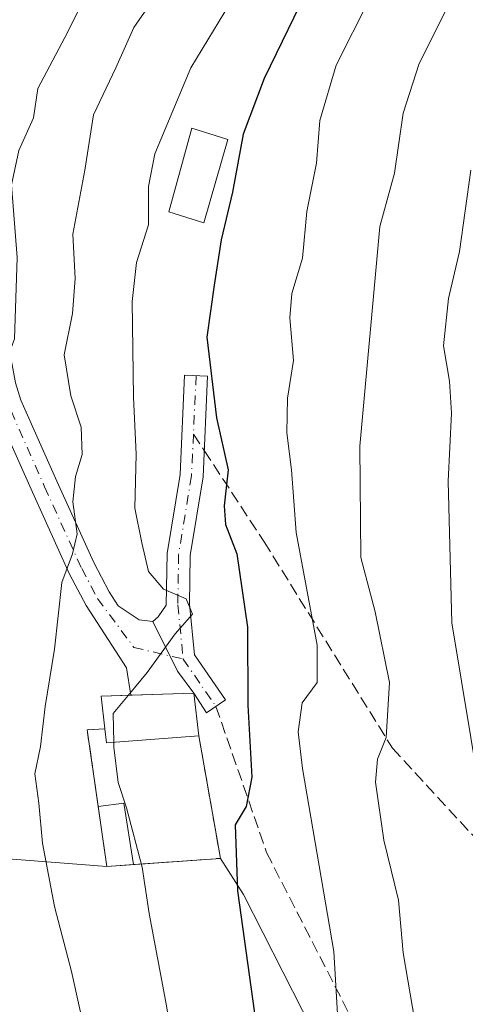
# Model space of a CAD drawing. Units: metres. Extents: x 593458 to 596895, y 4754516 to 4756876.
# Drawn here: x 596107 to 596169, y 4756370 to 4756507 of the extents above; entities that cross this region are included whole.
import ezdxf

# ---------------------------------------------------------------- set-up
doc = ezdxf.new("R2010")
doc.units = ezdxf.units.M
doc.header["$MEASUREMENT"] = 0
doc.linetypes.add('DGN Style 3', pattern=[2.307223458686699, 1.648016756204785, -0.6592067024819142])
doc.linetypes.add('DGN Style 4', pattern=[2.6384748266838614, 1.318413404963828, -0.6592067024819142, 0.001648016756204785, -0.6592067024819142])
for name, color, linetype, lineweight in [('Arbolado forestal CxS', 92, 'Continuous', 0), ('Cementerio Cxs', 135, 'Continuous', 0), ('Curva de nivel maestra', 30, 'Continuous', 30), ('Curva de nivel normal', 30, 'Continuous', 0), ('Depósito genérico Cxs', 203, 'Continuous', 0), ('Edificación Cxs', 1, 'Continuous', 13), ('Edificación ligera Cxs', 1, 'Continuous', 0), ('Muro lineal', 1, 'DGN Style 3', 13), ('Núcleo urbano CxS', 7, 'Continuous', 0), ('Pista pavimentada Cxs', 135, 'Continuous', 0), ('Pista pavimentada eje', 135, 'DGN Style 4', 0), ('Prado CxS', 92, 'Continuous', 0), ('Senda', 7, 'DGN Style 3', 0), ('Senda no paivmentada conexión', 7, 'DGN Style 3', 0)]:
    doc.layers.add(name, color=color, linetype=linetype, lineweight=lineweight)

# ---------------------------------------------------------------- blocks, each defined once
blk = doc.blocks.new('*U11')
at = {"layer": 'Arbolado forestal CxS', "color": 92, "linetype": 'Continuous', "lineweight": 0}
blk.add_polyline3d([(596179.0730999997, 4756305.319300001, 537.3393000000069), (596138.1791000003, 4756385.6733, 524.863200000007), (596134.9700999996, 4756390.6801, 523.6855000000069), (596131.9801000003, 4756407.640100001, 521.797900000005), (596131.3000999996, 4756413.550100001, 520.9171999999963), (596122.5537, 4756413.2785, 519.5822000000044), (596118.4200999998, 4756413.1501, 517.6894999999931), (596118.9401000004, 4756408.630100001, 517.7774999999965), (596116.4901000002, 4756408.5101, 516.5388999999996), (596119.2100999998, 4756389.5601, 517.4352000000072), (596103.7298999997, 4756390.7719, 511.7734000000055)], dxfattribs=at)
blk = doc.blocks.new('*U13')
at = {"layer": 'Prado CxS', "color": 92, "linetype": 'Continuous', "lineweight": 0}
blk.add_polyline3d([(596052.5268999999, 4756365.678099999, 488.5111000000034), (596053.0125000002, 4756380.7391, 488.0144), (596051.8410999998, 4756398.908500001, 490.3993000000046), (596065.9064999997, 4756398.908500001, 495.3190999999933), (596070.5099, 4756399.026500001, 496.2844000000041), (596071.8394999999, 4756397.742699999, 496.3917999999976), (596073.8355, 4756395.218900001, 496.9887000000017), (596075.6162999999, 4756392.1479, 497.3913999999932), (596076.7873000001, 4756388.6063, 497.6923999999999), (596103.7298999997, 4756390.7719, 511.7734000000055), (596119.2100999998, 4756389.5601, 517.4352000000072), (596122.9287999999, 4756389.8244, 519.3208000000013), (596134.9700999996, 4756390.6801, 523.6855000000069), (596138.1791000003, 4756385.6733, 524.863200000007), (596179.0730999997, 4756305.319300001, 537.3393000000069)], dxfattribs=at)

msp = doc.modelspace()

# ---------------------------------------------------------------- linework, layer by layer
at = {"layer": 'Arbolado forestal CxS', "color": 92, "linetype": 'Continuous', "lineweight": 0}
for points in [[(596134.9700999996, 4756390.6801, 523.6855000000069), (596131.9801000003, 4756407.640100001, 521.797900000005), (596131.3000999996, 4756413.550100001, 520.9171999999963), (596122.5537, 4756413.2785, 519.5822000000044), (596118.4200999998, 4756413.1501, 517.6894999999931), (596118.9401000004, 4756408.630100001, 517.7774999999965), (596116.4901000002, 4756408.5101, 516.5388999999996), (596119.2100999998, 4756389.5601, 517.4352000000072)], [(596070.5099, 4756399.026500001, 496.2844000000041), (596071.8394999999, 4756397.742699999, 496.3917999999976), (596073.8355, 4756395.218900001, 496.9887000000017), (596075.6162999999, 4756392.1479, 497.3913999999932), (596076.7873000001, 4756388.6063, 497.6923999999999), (596103.7298999997, 4756390.7719, 511.7734000000055), (596119.2100999998, 4756389.5601, 517.4352000000072)], [(596134.9700999996, 4756390.6801, 523.6855000000069), (596138.1791000003, 4756385.6733, 524.863200000007), (596179.0730999997, 4756305.319300001, 537.3393000000069), (596195.0636999998, 4756260.035300001, 541.2747999999992), (596167.4477000004, 4756246.0251, 528.1024999999936), (596150.4023000002, 4756267.8303, 521.1407000000036), (596136.4578999998, 4756302.241699999, 516.1692999999941), (596134.9165000003, 4756304.0207, 515.5310000000027), (596120.1715000002, 4756321.0327, 510.9523000000045), (596112.9855000004, 4756318.338300001, 506.7547999999952), (596110.1481, 4756317.274499999, 506.0170000000071), (596113.9073000001, 4756303.4955, 506.8024000000005), (596144.4587000003, 4756224.5099, 516.9873999999982), (596163.8520999998, 4756184.3509, 522.3475000000036), (596176.6505000005, 4756154.188300001, 524.573000000004), (596179.6042999999, 4756137.1183, 523.1915000000008), (596179.9868999999, 4756121.253699999, 520.9723999999987), (596212.0248999996, 4756109.976700001, 528.1956000000064), (596194.0855, 4756079.258099999, 512.0293999999994), (596188.8673, 4756070.610300001, 506.3665000000037)]]:
    msp.add_polyline3d(points, dxfattribs=at)
at = {"layer": 'Cementerio Cxs', "color": 135, "linetype": 'Continuous', "lineweight": 0, "extrusion": (-0.452707391014451, -0.01405782124648722, 0.891548313768071), "elevation": -336269.6316380133, "flags": 128}
msp.add_lwpolyline([(-4735619.349022973, 663069.9526332095), (-4735619.349022974, 663079.7677108843)], dxfattribs=at)
at = {"layer": 'Cementerio Cxs', "color": 135, "linetype": 'Continuous', "lineweight": 0, "extrusion": (0.01944902278346838, -0.1690348890256694, 0.9854181558124693), "elevation": -791888.141190229, "flags": 128}
msp.add_lwpolyline([(1135906.344471477, 4589278.005392786), (1135906.344471477, 4589271.968370354)], dxfattribs=at)
at = {"layer": 'Cementerio Cxs', "color": 135, "linetype": 'Continuous', "lineweight": 0, "extrusion": (-0.3222556037860599, 0.09902140637429357, 0.941459551392485), "elevation": 279373.1512954746, "flags": 128}
msp.add_lwpolyline([(-4721700.664816936, -778636.3668790641), (-4721704.832707764, -778638.3050270474), (-4721706.169574567, -778634.1481237971)], dxfattribs=at)
at = {"layer": 'Cementerio Cxs', "color": 135, "linetype": 'Continuous', "lineweight": 0, "extrusion": (-0.4438088052411692, -0.002393444609123891, 0.8961183045855659), "elevation": -275481.063700057, "flags": 128}
msp.add_lwpolyline([(-4753113.926703421, 557401.1269117282), (-4753124.556170961, 557399.4895187248), (-4753124.66295665, 557402.2242151445)], dxfattribs=at)
at = {"layer": 'Cementerio Cxs', "color": 135, "linetype": 'Continuous', "lineweight": 0, "extrusion": (-0.04456142255535086, 0.2527631193309662, 0.9665014666962092), "elevation": 1176186.539530248, "flags": 128}
msp.add_lwpolyline([(-1412884.478110302, -4427090.458414083), (-1412884.478110302, -4427072.639974955)], dxfattribs=at)
at = {"layer": 'Cementerio Cxs', "color": 135, "linetype": 'Continuous', "lineweight": 0, "extrusion": (-0.3578630902957531, -0.02605094117199104, 0.933410604754428), "elevation": -336752.3680213082, "flags": 128}
msp.add_lwpolyline([(-4700556.344873782, 877482.120002239), (-4700556.351262734, 877478.1259668145), (-4700564.744680198, 877477.4963857648)], dxfattribs=at)
at = {"layer": 'Cementerio Cxs', "color": 135, "linetype": 'Continuous', "lineweight": 0, "extrusion": (-0.5298166504330214, -0.03765107359553033, 0.8472760551207839), "elevation": -494477.4696969284, "flags": 128}
msp.add_lwpolyline([(-4702168.384039646, 789768.3229733271), (-4702168.384039647, 789754.0754721537)], dxfattribs=at)
at = {"layer": 'Cementerio Cxs', "color": 135, "linetype": 'Continuous', "lineweight": 0}
msp.add_polyline3d([(596134.9700999996, 4756390.6801, 528.7284000000072), (596119.2100999998, 4756389.5601, 519.7275999999983), (596116.4901000002, 4756408.5101, 518.7750999999989), (596118.9401000004, 4756408.630100001, 519.9888000000064), (596118.4200999998, 4756413.1501, 519.3353999999963), (596122.5537, 4756413.2785, 520.7367999999988), (596131.3000999996, 4756413.550100001, 525.1823000000004), (596131.9801000003, 4756407.640100001, 524.1551000000036)], close=True, dxfattribs=at)
at = {"layer": 'Curva de nivel maestra', "color": 30, "linetype": 'Continuous', "lineweight": 30, "elevation": 525, "flags": 128}
msp.add_lwpolyline([(596147.6600000003, 4756512.360099999), (596141.0099999999, 4756498.720100001), (596138.1299999999, 4756490.9901), (596136.6399999997, 4756482.9901), (596135.0700000003, 4756476.360099999), (596134.0800000001, 4756470.090100001), (596133.0999999996, 4756462.870100001), (596134.4000000004, 4756451.7301), (596136.04, 4756444.520099999), (596135.5, 4756439.540100001), (596135.6500000004, 4756436.940099999), (596137.2199999997, 4756432.880100001), (596138.7199999997, 4756422.7301), (596138.7800000003, 4756411.920100001), (596139.3099999996, 4756401.920100001), (596138.54, 4756397.860099999), (596137.0300000003, 4756395.3201), (596137.3499999996, 4756386.200099999), (596139.6900000004, 4756369.2501)], dxfattribs=at)
at = {"layer": 'Curva de nivel normal', "color": 30, "linetype": 'Continuous', "lineweight": 0, "flags": 128}
for points, elevation in [([(596169.7199999997, 4756333.09), (596168.7699999996, 4756335.600000001), (596168.4699999997, 4756342.680000001), (596164.3099999996, 4756360.180000001), (596161.9299999997, 4756368.130000001), (596160.3200000003, 4756377.609999999), (596159.6500000004, 4756384.880000001), (596157.6399999997, 4756393.210000001), (596156.4600000001, 4756401.220000001), (596156.7599999999, 4756404.439999999), (596157.9299999997, 4756407.439999999), (596158.4000000004, 4756415.039999999), (596156.4199999999, 4756424.850000001), (596154.4199999999, 4756432.380000001), (596154.2800000003, 4756447.77), (596157.0800000001, 4756478.230000001), (596159.1100000005, 4756485.609999999), (596160.3099999996, 4756493.9), (596162.5300000003, 4756500.800000001), (596166.4100000003, 4756508.529999999), (596169.0499999998, 4756516.34)], 535), ([(596122.1898999996, 4756413.267100001), (596124.8200000003, 4756416.439999999), (596128.6799999997, 4756421.77), (596131.0899999999, 4756424.52), (596130.2400000002, 4756426.640000001), (596127.0700000003, 4756427.99), (596125, 4756430.42), (596124.0899999999, 4756434.380000001), (596123.1100000005, 4756439.220000001), (596123.3099999996, 4756446.66), (596122.9199999999, 4756454.58), (596122.7300000006, 4756467.810000001), (596123.3300000001, 4756473.24), (596124.9900000002, 4756478.470000001), (596125, 4756483.77), (596125.8700000001, 4756488.300000001), (596130.8799999999, 4756500.199999999), (596139.5099999999, 4756514.470000001)], 520), ([(596100.5700000003, 4756358.539999999), (596097.5300000003, 4756373.699999999), (596095.7999999998, 4756380.439999999), (596096.3399999999, 4756384.77), (596098.79, 4756392.109999999), (596101.8799999999, 4756404.939999999), (596102.0300000003, 4756413.720000001), (596102.0300000003, 4756424.050000001), (596100.7000000002, 4756439.34), (596098.7699999996, 4756444.279999999), (596098.6600000003, 4756448.07), (596101.8200000003, 4756456.66), (596104.2199999997, 4756459.65), (596105.7800000003, 4756460.859999999), (596106.4100000003, 4756462.66), (596106.7999999998, 4756473.92), (596106.0199999996, 4756483.99), (596107.04, 4756488.730000001), (596109.0800000001, 4756493.279999999), (596109.6500000004, 4756497.350000001), (596113.4199999999, 4756504.42), (596116.7000000002, 4756510.980000001)], 510), ([(596116.7300000006, 4756364.140000001), (596114.3300000001, 4756375.029999999), (596111.9800000006, 4756384.01), (596110.29, 4756392.77), (596109.7999999998, 4756398.310000001), (596109.2199999997, 4756402.380000001), (596110.0199999996, 4756406.199999999), (596110.6799999997, 4756411.710000001), (596111.9600000001, 4756419.66), (596112.9699999997, 4756428.9), (596114.4800000006, 4756432.880000001), (596115.1200000001, 4756435.65), (596114.5300000003, 4756440.09), (596114.8700000001, 4756443.58), (596115.7800000003, 4756446.640000001), (596115.6699999999, 4756450.439999999), (596114.2400000002, 4756454.77), (596113.2999999998, 4756460.439999999), (596114.4600000001, 4756466.17), (596114.8399999999, 4756471.029999999), (596114.4900000002, 4756477.17), (596116.1799999997, 4756486.01), (596117.3899999997, 4756493.689999999), (596120.4699999997, 4756500.199999999), (596122.9800000006, 4756505.779999999), (596125.1799999997, 4756508.960000001)], 515), ([(596155.5999999996, 4756509.67), (596151.0099999999, 4756500.58), (596148.75, 4756492.92), (596148.2999999998, 4756486.980000001), (596146.9500000002, 4756480.310000001), (596146.3399999999, 4756473.82), (596144.8499999996, 4756468.960000001), (596144.5700000003, 4756465.58), (596145.0999999996, 4756459.65), (596144.2800000003, 4756454.439999999), (596144.1500000004, 4756449.630000001), (596144.8099999996, 4756444.51), (596145.4699999997, 4756435.84), (596148.3899999997, 4756420.220000001), (596148.3799999999, 4756415.039999999), (596146.3200000003, 4756412.24), (596145.75, 4756408.189999999), (596146.3399999999, 4756403.109999999), (596150.6699999999, 4756377.77), (596151.2300000006, 4756368.380000001)], 530), ([(596171.0300000003, 4756399.350000001), (596167.0300000003, 4756423.32), (596166.5499999998, 4756442.92), (596167.0099999999, 4756452.380000001), (596166.7400000002, 4756456.779999999), (596165.9100000003, 4756461.67), (596166.5899999999, 4756468.24), (596168.1200000001, 4756474.77), (596169.6900000004, 4756486.02)], 540), ([(596122.1898999996, 4756413.267100001), (596120.1200000001, 4756410.77), (596120.1886, 4756406.756300001)], 520), ([(596130.9800000006, 4756349.710000001), (596127.3799999999, 4756370.74), (596125.0800000001, 4756383.029999999), (596124.1200000001, 4756389.480000001), (596121.9699999997, 4756397.67), (596120.79, 4756401.199999999), (596120.2000000002, 4756406.09), (596120.1886, 4756406.756300001)], 520)]:
    msp.add_lwpolyline(points, dxfattribs=dict(at, elevation=elevation))
at = {"layer": 'Depósito genérico Cxs', "color": 203, "linetype": 'Continuous', "lineweight": 0}
msp.add_polyline3d([(596135.9802000001, 4756490.2601, 527.9475999999995), (596132.6502, 4756478.7301, 532.1823000000004), (596127.8002000004, 4756480.270099999, 525.1937000000034), (596131.0100999996, 4756491.8201, 523.7663999999932), (596135.9802000001, 4756490.2601, 527.9475999999995)], dxfattribs=at)
msp.add_3dface([(596135.9801000003, 4756490.2601, 532.1823000000004), (596132.6501000002, 4756478.7301, 532.1823000000004), (596127.8000999996, 4756480.270099999, 532.1823000000004), (596131.0100999996, 4756491.8201, 532.1823000000004)], dxfattribs=at)
at = {"layer": 'Edificación Cxs', "color": 1, "linetype": 'Continuous', "lineweight": 13, "elevation": 525.1823000000004, "flags": 128}
msp.add_lwpolyline([(596131.9801000003, 4756407.640100001), (596119.1700999998, 4756406.6801), (596118.9401000004, 4756408.630100001), (596118.4200999998, 4756413.1501), (596131.3000999996, 4756413.550100001)], close=True, dxfattribs=at)
at = {"layer": 'Edificación Cxs', "color": 1, "linetype": 'Continuous', "lineweight": 13, "extrusion": (-0.298973502487318, 0.0677652351117128, 0.9518522562460625), "elevation": 144590.3341978842, "flags": 128}
msp.add_lwpolyline([(-4770519.643201953, -447239.5558524062), (-4770515.8752896, -447252.4578515369), (-4770517.726186118, -447253.1464670346)], dxfattribs=at)
at = {"layer": 'Edificación Cxs', "color": 1, "linetype": 'Continuous', "lineweight": 13}
msp.add_polyline3d([(596118.9401000004, 4756408.630100001, 519.9888000000064), (596118.4200999998, 4756413.1501, 519.3353999999963), (596131.3002000004, 4756413.550100001, 525.1824000000051), (596131.9801000003, 4756407.640100001, 524.1551000000036)], dxfattribs=at)
at = {"layer": 'Edificación ligera Cxs', "color": 1, "linetype": 'Continuous', "lineweight": 0, "extrusion": (-0.2820392249419853, 0.02543220003757618, 0.9590657322599807), "elevation": -46664.76390199231, "flags": 128}
msp.add_lwpolyline([(-4790713.944180296, 159875.3821207218), (-4790714.678222058, 159879.0320502869), (-4790706.353802861, 159881.2405119259)], dxfattribs=at)
at = {"layer": 'Edificación ligera Cxs', "color": 1, "linetype": 'Continuous', "lineweight": 0, "extrusion": (-0.3578630902957531, -0.02605094117199104, 0.933410604754428), "elevation": -336752.3680213082, "flags": 128}
msp.add_lwpolyline([(-4700556.344873782, 877482.120002239), (-4700556.351262734, 877478.1259668145), (-4700564.744680198, 877477.4963857648)], dxfattribs=at)
at = {"layer": 'Edificación ligera Cxs', "color": 1, "linetype": 'Continuous', "lineweight": 0}
msp.add_3dface([(596122.9287999999, 4756389.8244, 521.1607999999978), (596119.2100999998, 4756389.5601, 521.1607999999978), (596118.0146000005, 4756397.888699999, 521.1607999999978), (596121.5669999998, 4756398.305400001, 521.1607999999978)], dxfattribs=at)
at = {"layer": 'Muro lineal', "color": 1, "linetype": 'DGN Style 3', "lineweight": 13, "extrusion": (-0.4438089728446864, -0.002389295155178647, 0.8961182326519229), "elevation": -275461.4271505373, "flags": 128}
msp.add_lwpolyline([(-4753130.477087913, 557362.3485258757), (-4753130.370279308, 557359.6138303509), (-4753119.740826029, 557361.2512228184)], dxfattribs=at)
at = {"layer": 'Muro lineal', "color": 1, "linetype": 'DGN Style 3', "lineweight": 13, "extrusion": (-0.5341809653949681, 0.1310265432453324, 0.8351543217722572), "elevation": 305211.0451124041, "flags": 128}
msp.add_lwpolyline([(-4761485.14871213, -462485.2946563676), (-4761469.38927113, -462476.979802653), (-4761465.689688364, -462490.7386828864)], dxfattribs=at)
at = {"layer": 'Núcleo urbano CxS', "color": 7, "linetype": 'Continuous', "lineweight": 0, "extrusion": (0.07086143321301348, -0.9974861668290289, 6.532785157066193e-05), "elevation": -4702190.894853336, "flags": 128}
msp.add_lwpolyline([(931681.0487387727, 830.8695306088662), (931668.9770724385, 826.504830599547), (931665.248991945, 824.6192305955292)], dxfattribs=at)
at = {"layer": 'Núcleo urbano CxS', "color": 7, "linetype": 'Continuous', "lineweight": 0}
msp.add_polyline3d([(596134.9700999996, 4756390.6801, 523.6855000000069), (596122.9287999999, 4756389.8244, 519.3208000000013), (596119.2100999998, 4756389.5601, 517.4352000000072), (596116.4901000002, 4756408.5101, 516.5388999999996), (596118.9401000004, 4756408.630100001, 517.7774999999965), (596118.4200999998, 4756413.1501, 517.6894999999931), (596122.5537, 4756413.2785, 519.5822000000044), (596131.3000999996, 4756413.550100001, 520.9171999999963), (596131.9801000003, 4756407.640100001, 521.797900000005)], close=True, dxfattribs=at)
msp.add_polyline3d([(596134.9700999996, 4756390.6801, 523.6855000000069), (596131.9801000003, 4756407.640100001, 521.797900000005), (596131.3000999996, 4756413.550100001, 520.9171999999963), (596122.5537, 4756413.2785, 519.5822000000044), (596118.4200999998, 4756413.1501, 517.6894999999931), (596118.9401000004, 4756408.630100001, 517.7774999999965), (596116.4901000002, 4756408.5101, 516.5388999999996), (596119.2100999998, 4756389.5601, 517.4352000000072)], dxfattribs=at)
at = {"layer": 'Pista pavimentada Cxs', "color": 135, "linetype": 'Continuous', "lineweight": 0, "extrusion": (-0.7835933052805458, -0.1921385501771952, 0.5908166462239489), "elevation": -1380704.612940786, "flags": 128}
msp.add_lwpolyline([(-4477600.132548879, 1011728.465129141), (-4477603.667179219, 1011725.91408172), (-4477611.15501518, 1011723.119481283)], dxfattribs=at)
msp.add_lwpolyline([(-4477600.132548879, 1011728.465129141), (-4477603.667179219, 1011725.91408172), (-4477611.15501518, 1011723.119481283)], dxfattribs=at)
at = {"layer": 'Pista pavimentada Cxs', "color": 135, "linetype": 'Continuous', "lineweight": 0, "extrusion": (-0.452707391014451, -0.01405782124648722, 0.891548313768071), "elevation": -336269.6316380133, "flags": 128}
msp.add_lwpolyline([(-4735619.349022974, 663079.7677108843), (-4735619.349022973, 663069.9526332095)], dxfattribs=at)
at = {"layer": 'Pista pavimentada Cxs', "color": 135, "linetype": 'Continuous', "lineweight": 0}
for points in [[(596095.3300999999, 4756506.1801, 502.2213999999949), (596097.5800999999, 4756497.4301, 501.7851999999984), (596098.5201000003, 4756492.670100001, 503.9186000000045), (596099.2901, 4756488.1601, 506.3120999999956), (596101.4401000004, 4756477.5801, 508.7917000000016), (596104.7701000003, 4756466.270099999, 511.5693000000028), (596106.5500999996, 4756456.550100001, 513.101999999999), (596107.3101000005, 4756454.170100001, 512.8135000000038), (596112.3000999996, 4756442.9301, 516.5721999999951), (596117.4101, 4756431.6801, 520.6729999999952), (596119.5601000005, 4756427.600099999, 523.0746999999974), (596120.8113000002, 4756425.6721, 522.6235000000015), (596123.7027000004, 4756423.7149, 520.7317999999941), (596125.6076999997, 4756423.5033, 520.869399999996)], [(596125.6076999997, 4756423.5033, 520.869399999996), (596126.3487, 4756424.138300001, 521.2176999999938), (596127.4578999998, 4756425.7415, 521.8839000000007), (596127.5669, 4756432.9363, 525.6275000000023), (596129.3701, 4756443.861500001, 525.4738000000071), (596130.0006999997, 4756457.6315, 525.892399999997), (596133.1973000001, 4756457.4849, 528.5671000000002), (596132.5581, 4756443.526500001, 527.8917999999976), (596130.7629000006, 4756432.649900001, 528.3478999999934), (596130.6602999996, 4756425.874700001, 523.0957999999955), (596131.3513000002, 4756418.864499999, 526.4321000000054), (596135.6655000001, 4756412.644099999, 532.5136000000057), (596133.0358999996, 4756410.820499999, 526.1006999999954), (596131.3000999996, 4756413.550100001, 525.1823000000004)], [(596106.5500999996, 4756456.550100001, 513.101999999999), (596107.3101000005, 4756454.170100001, 512.8135000000038), (596112.3000999996, 4756442.9301, 516.5721999999951), (596117.4101, 4756431.6801, 520.6729999999952), (596119.5601000005, 4756427.600099999, 523.0746999999974), (596120.8113000002, 4756425.6721, 522.6235000000015), (596123.7027000004, 4756423.7149, 520.7317999999941), (596125.6076999997, 4756423.5033, 520.869399999996), (596128.9945, 4756416.624100001, 523.1241000000009), (596131.3000999996, 4756413.550100001, 525.1823000000004), (596122.5537, 4756413.2785, 520.7367999999988), (596121.9401000004, 4756417.0801, 519.9679999999935), (596116.3400999998, 4756425.720100001, 524.9429999999993), (596114.0601000005, 4756430.040100001, 521.7425999999978), (596108.9001000002, 4756441.4001, 513.823900000003), (596104.5701000001, 4756451.1601, 511.5066999999981)], [(596122.5537, 4756413.2785, 520.7367999999988), (596121.9401000004, 4756417.0801, 519.9679999999935), (596116.3400999998, 4756425.720100001, 524.9429999999993), (596114.0601000005, 4756430.040100001, 521.7425999999978), (596108.9001000002, 4756441.4001, 513.823900000003), (596104.5701000001, 4756451.1601, 511.5066999999981)]]:
    msp.add_polyline3d(points, dxfattribs=at)
msp.add_polyline3d([(596131.3000999996, 4756413.550100001, 525.1823000000004), (596128.9945, 4756416.624100001, 523.1241000000009), (596125.6076999997, 4756423.5033, 520.869399999996), (596126.3487, 4756424.138300001, 521.2176999999938), (596127.4578999998, 4756425.7415, 521.8839000000007), (596127.5669, 4756432.9363, 525.6275000000023), (596129.3701, 4756443.861500001, 525.4738000000071), (596130.0006999997, 4756457.6315, 525.892399999997), (596133.1973000001, 4756457.4849, 528.5671000000002), (596132.5581, 4756443.526500001, 527.8917999999976), (596130.7629000006, 4756432.649900001, 528.3478999999934), (596130.6602999996, 4756425.874700001, 523.0957999999955), (596131.3513000002, 4756418.864499999, 526.4321000000054), (596135.6655000001, 4756412.644099999, 532.5136000000057), (596133.0358999996, 4756410.820499999, 526.1006999999954)], close=True, dxfattribs=at)
at = {"layer": 'Pista pavimentada eje', "color": 135, "linetype": 'DGN Style 4', "lineweight": 0, "extrusion": (-0.01373887631324728, -0.2999419872792849, 0.9538585049914912), "elevation": -1434348.544787511, "flags": 128}
msp.add_lwpolyline([(377865.3345502498, 4558412.410742054), (377865.3345502497, 4558403.919667961)], dxfattribs=at)
at = {"layer": 'Pista pavimentada eje', "color": 135, "linetype": 'DGN Style 4', "lineweight": 0, "extrusion": (-0.3005061143014261, 0.4332866571759412, 0.8496815568086415), "elevation": 1882197.367417485, "flags": 128}
msp.add_lwpolyline([(-3200531.239069866, -3031966.17024736), (-3200531.239069866, -3031956.772303145)], dxfattribs=at)
at = {"layer": 'Pista pavimentada eje', "color": 135, "linetype": 'DGN Style 4', "lineweight": 0}
for points in [[(596105.3901000004, 4756454.0801, 511.9789000000019), (596105.9401000004, 4756452.665100001, 511.902900000001), (596110.6001000004, 4756442.165100001, 515.116200000004), (596115.7351000002, 4756430.860099999, 520.9232000000047), (596117.9501, 4756426.6601, 523.6831999999995), (596122.9619000005, 4756419.904899999, 519.8712999999989), (596129.7999, 4756418.2939, 524.2369999999937)], [(596131.2285000002, 4756449.467499999, 524.7467000000033), (596130.9641000004, 4756443.6941, 526.6448999999993), (596129.1649000002, 4756432.793099999, 527.000199999995), (596129.0591000002, 4756425.8081, 522.5029000000068), (596129.7999, 4756418.2939, 524.2369999999937)]]:
    msp.add_polyline3d(points, dxfattribs=at)
at = {"layer": 'Prado CxS', "color": 92, "linetype": 'Continuous', "lineweight": 0, "extrusion": (0.07086143321301348, -0.9974861668290289, 6.532785157066193e-05), "elevation": -4702190.894853336, "flags": 128}
msp.add_lwpolyline([(931681.0487387727, 830.8695306088662), (931668.9770724385, 826.504830599547), (931665.248991945, 824.6192305955292)], dxfattribs=at)
at = {"layer": 'Prado CxS', "color": 92, "linetype": 'Continuous', "lineweight": 0}
for points in [[(596070.5099, 4756399.026500001, 496.2844000000041), (596071.8394999999, 4756397.742699999, 496.3917999999976), (596073.8355, 4756395.218900001, 496.9887000000017), (596075.6162999999, 4756392.1479, 497.3913999999932), (596076.7873000001, 4756388.6063, 497.6923999999999), (596103.7298999997, 4756390.7719, 511.7734000000055), (596119.2100999998, 4756389.5601, 517.4352000000072)], [(596134.9700999996, 4756390.6801, 523.6855000000069), (596138.1791000003, 4756385.6733, 524.863200000007), (596179.0730999997, 4756305.319300001, 537.3393000000069), (596195.0636999998, 4756260.035300001, 541.2747999999992), (596167.4477000004, 4756246.0251, 528.1024999999936), (596150.4023000002, 4756267.8303, 521.1407000000036), (596136.4578999998, 4756302.241699999, 516.1692999999941), (596134.9165000003, 4756304.0207, 515.5310000000027), (596120.1715000002, 4756321.0327, 510.9523000000045), (596112.9855000004, 4756318.338300001, 506.7547999999952), (596110.1481, 4756317.274499999, 506.0170000000071), (596113.9073000001, 4756303.4955, 506.8024000000005), (596144.4587000003, 4756224.5099, 516.9873999999982), (596163.8520999998, 4756184.3509, 522.3475000000036), (596176.6505000005, 4756154.188300001, 524.573000000004), (596179.6042999999, 4756137.1183, 523.1915000000008), (596179.9868999999, 4756121.253699999, 520.9723999999987), (596212.0248999996, 4756109.976700001, 528.1956000000064), (596194.0855, 4756079.258099999, 512.0293999999994), (596188.8673, 4756070.610300001, 506.3665000000037)]]:
    msp.add_polyline3d(points, dxfattribs=at)
at = {"layer": 'Senda', "color": 7, "linetype": 'DGN Style 3', "lineweight": 0}
for points in [[(596132.7257000003, 4756447.185900001, 525.2338000000018), (596141.0289000003, 4756434.532500001, 538.4345999999932), (596158.8088999996, 4756405.9573, 550.9459999999963), (596181.0339000003, 4756381.827299999, 561.5991000000067), (596201.0365000004, 4756360.5547, 571.3849999999948), (596221.0919000005, 4756333.011700001, 580.7978000000003), (596262.1025, 4756274.1417, 589.4404999999971), (596277.9775, 4756248.344699999, 589.8521999999939)], [(596134.3507000003, 4756411.7323, 529.1925000000047), (596141.3727000002, 4756391.4735, 540.7448000000004), (596167.8309000004, 4756339.8267, 551.4089999999997), (596191.7493000003, 4756300.668299999, 560.6435000000056), (596207.4127000002, 4756267.013300001, 566.1410999999935), (596226.8860999999, 4756242.671499999, 569.3364000000003), (596244.6661, 4756222.774900001, 573.3837000000058), (596266.9660999998, 4756211.639900001, 580.0203000000038)]]:
    msp.add_polyline3d(points, dxfattribs=at)
at = {"layer": 'Senda no paivmentada conexión', "color": 7, "linetype": 'DGN Style 3', "lineweight": 0, "extrusion": (-0.09640253903931646, 0.1469089185886959, 0.9844411206902489), "elevation": 641812.8657936029, "flags": 128}
msp.add_lwpolyline([(-3107939.099455665, -3592767.04688873), (-3107939.099455665, -3592764.274782526)], dxfattribs=at)

# ---------------------------------------------------------------- block references
at = {"layer": 'Arbolado forestal CxS', "color": 92, "linetype": 'Continuous', "lineweight": 0}
msp.add_blockref('*U11', (0, 0), dxfattribs=at)
at = {"layer": 'Prado CxS', "color": 92, "linetype": 'Continuous', "lineweight": 0}
msp.add_blockref('*U13', (0, 0), dxfattribs=at)

doc.saveas('drawing.dxf')
